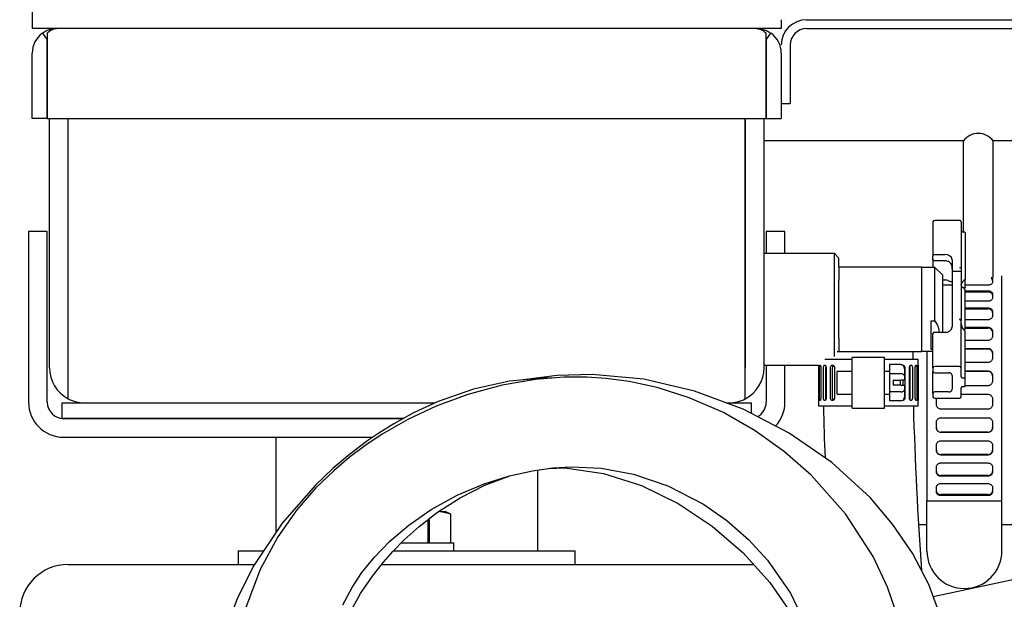
# Model space of a CAD drawing. Units: inches. Extents: x 4 to 301, y -220 to 193.
# Drawn here: x 220 to 228, y -180 to -176 of the extents above; entities that cross this region are included whole.
import ezdxf

# ---------------------------------------------------------------- set-up
doc = ezdxf.new("R2010")
doc.units = ezdxf.units.IN
doc.header["$MEASUREMENT"] = 0

msp = doc.modelspace()

# ---------------------------------------------------------------- linework, layer by layer
at = {"color": 7, "linetype": 'Continuous', "lineweight": 25, "ltscale": 18}
for p, q in [((220.3655, -151.0669), (220.3655, -175.8169)), ((225.9905, -175.7496), (225.9905, -175.8169)), ((226.1804, -175.7497), (230.5537, -175.7497)), ((220.6288, -175.8169), (220.3655, -175.8169)), ((220.5483, -175.8169), (220.5487, -175.8169)), ((220.5489, -175.8169), (220.5485, -175.8169)), ((220.5485, -175.8169), (220.5489, -175.8169)), ((225.7273, -175.8169), (220.6288, -175.8169)), ((225.9905, -175.8169), (225.7273, -175.8169)), ((225.8075, -175.8169), (225.8071, -175.8169)), ((225.8074, -175.8169), (225.8077, -175.8169)), ((226.1804, -175.8169), (230.5537, -175.8169)), ((220.4428, -175.8507), (220.4779, -175.9002)), ((220.4779, -176.0003), (220.4779, -175.9002)), ((220.4781, -175.8507), (220.4781, -176.0003)), ((225.8779, -176.0003), (225.8779, -175.8507)), ((225.8781, -175.9002), (225.9132, -175.8507)), ((225.8781, -175.9002), (225.8781, -176.0003)), ((226.0578, -175.9396), (226.0578, -176.3794)), ((220.3655, -176.4919), (220.3655, -176.0003)), ((220.478, -176.4919), (220.478, -176.0003)), ((220.4781, -176.0003), (220.4781, -176.4919)), ((225.8779, -176.4919), (225.8779, -176.0003)), ((225.878, -176.0003), (225.878, -176.4919)), ((225.9905, -176.0003), (225.9905, -176.4919)), ((225.9905, -176.3794), (226.0578, -176.3794)), ((220.478, -176.4919), (220.3655, -176.4919)), ((220.4781, -176.4919), (225.8779, -176.4919)), ((220.4949, -178.3662), (220.4949, -176.4919)), ((220.6355, -178.3662), (220.6355, -176.4919)), ((220.6356, -178.3662), (220.6356, -176.4919)), ((225.7204, -178.3662), (225.7204, -176.4919)), ((225.7205, -176.4919), (225.7205, -178.3662)), ((225.8611, -178.3662), (225.8611, -176.4919)), ((225.878, -176.4919), (225.9905, -176.4919)), ((227.3585, -176.6607), (225.8611, -176.6607)), ((227.3585, -176.9792), (227.3585, -176.6607)), ((227.8299, -176.6607), (227.5813, -176.6607)), ((227.5813, -177.6879), (227.5813, -176.6607)), ((227.3585, -177.3456), (227.3585, -176.9792)), ((227.129, -177.268), (227.129, -177.5252)), ((227.3287, -177.2581), (227.1431, -177.2581)), ((227.3428, -177.268), (227.3428, -177.6121)), ((220.3374, -177.3409), (220.3374, -178.6245)), ((220.478, -177.3409), (220.3374, -177.3409)), ((220.478, -178.6245), (220.478, -177.3409)), ((226.0186, -177.3409), (225.878, -177.3409)), ((225.878, -177.3409), (225.878, -177.5072)), ((226.0186, -177.5072), (226.0186, -177.3409)), ((227.3664, -177.3456), (227.3568, -177.3456)), ((227.372, -177.3496), (227.372, -177.7036)), ((226.3899, -177.5072), (225.8611, -177.5072)), ((226.4236, -177.541), (226.3899, -177.5072)), ((226.3899, -178.2811), (226.3899, -177.5072)), ((226.4236, -177.6085), (226.4236, -177.541)), ((227.129, -177.5531), (227.129, -177.5252)), ((227.1431, -177.5153), (227.219, -177.5153)), ((226.4236, -177.6085), (226.4236, -177.7084)), ((226.4236, -177.6085), (227.0435, -177.6085)), ((227.0435, -177.6085), (227.0435, -178.2441)), ((227.1448, -177.6113), (227.0435, -177.6113)), ((227.129, -177.5531), (227.129, -177.6113)), ((227.219, -177.563), (227.1431, -177.563)), ((227.201, -177.6676), (227.1448, -177.6113)), ((227.1448, -178.0134), (227.1448, -177.6113)), ((227.2753, -177.5551), (227.2753, -177.6275)), ((227.3287, -177.6121), (227.3428, -177.6121)), ((227.3428, -177.6121), (227.3428, -177.6275)), ((227.201, -177.6676), (227.201, -178.0987)), ((227.2753, -177.6275), (227.2753, -177.6434)), ((227.3428, -177.6434), (227.2753, -177.6434)), ((227.2753, -177.6434), (227.2753, -177.9433)), ((227.3428, -177.6275), (227.3428, -177.6434)), ((227.3428, -177.6434), (227.3428, -177.9433)), ((227.6474, -179.3652), (227.6474, -177.6758)), ((226.4236, -177.9263), (226.4236, -177.7084)), ((227.201, -177.7062), (227.219, -177.7062)), ((227.2753, -177.7446), (227.201, -177.7446)), ((227.372, -177.7592), (227.372, -177.7036)), ((227.5419, -177.7452), (227.372, -177.7452)), ((227.577, -177.6987), (227.577, -177.7235)), ((227.3686, -177.776), (227.3686, -178.0766)), ((227.3686, -177.7868), (227.5419, -177.7868)), ((227.3686, -177.7964), (227.5419, -177.7964)), ((227.577, -177.8108), (227.577, -177.8407)), ((227.5419, -177.8664), (227.3686, -177.8664)), ((226.4236, -178.1442), (226.4236, -177.9263)), ((227.2753, -177.9433), (227.2753, -177.9865)), ((227.2753, -177.9865), (227.2753, -178.0589)), ((227.3428, -177.9433), (227.3428, -177.9865)), ((227.3428, -177.9865), (227.3428, -178.0019)), ((227.3686, -177.9152), (227.5419, -177.9152)), ((227.3686, -177.9231), (227.5419, -177.9231)), ((227.577, -177.9429), (227.577, -177.977)), ((227.1157, -178.0134), (227.1448, -178.0134)), ((227.1157, -178.229), (227.1157, -178.0134)), ((227.3287, -178.0019), (227.3428, -178.0019)), ((227.3428, -178.0019), (227.3428, -178.0118)), ((227.3428, -178.3658), (227.3428, -178.0118)), ((227.5419, -178.0062), (227.3686, -178.0062)), ((227.3686, -178.0609), (227.5419, -178.0609)), ((227.129, -178.3658), (227.129, -178.1086)), ((227.1431, -178.0987), (227.219, -178.0987)), ((227.3686, -178.067), (227.5419, -178.067)), ((227.372, -178.4474), (227.372, -178.0934)), ((227.577, -178.0917), (227.577, -178.1292)), ((226.4236, -178.1442), (226.4236, -178.2441)), ((235.9707, -178.2086), (227.132, -180.0873)), ((227.5419, -178.1611), (227.372, -178.1611)), ((226.4094, -178.2441), (226.4236, -178.2441)), ((226.4236, -178.2441), (226.5309, -178.2441)), ((226.5309, -178.2441), (226.6444, -178.2441)), ((226.6444, -178.2441), (226.758, -178.2441)), ((226.758, -178.2441), (227.0435, -178.2441)), ((226.982, -178.3032), (226.9819, -178.2441)), ((227.0435, -178.2413), (227.129, -178.2413)), ((227.0849, -178.2413), (227.0849, -179.3652)), ((227.129, -178.229), (227.1157, -178.229)), ((227.372, -178.2204), (227.5419, -178.2204)), ((227.372, -178.2246), (227.5419, -178.2246)), ((227.577, -178.2535), (227.577, -178.2936)), ((225.8611, -178.3454), (226.2704, -178.3454)), ((225.878, -178.3454), (225.878, -178.6245)), ((226.0186, -178.6245), (226.0186, -178.3454)), ((226.2704, -178.3454), (226.2704, -178.3473)), ((226.5251, -178.3032), (226.3183, -178.3032)), ((226.7666, -178.2883), (226.5223, -178.2883)), ((226.5223, -178.6697), (226.5223, -178.2883)), ((227.0185, -178.3032), (226.7638, -178.3032)), ((226.7666, -178.6697), (226.7666, -178.2883)), ((226.8879, -178.3424), (226.8035, -178.3424)), ((226.8035, -178.3424), (226.8035, -178.4107)), ((227.0185, -178.3471), (227.0185, -178.3032)), ((227.3287, -178.3559), (227.1431, -178.3559)), ((227.5419, -178.3274), (227.372, -178.3274)), ((220.6355, -178.5991), (220.6355, -178.3662)), ((220.6356, -178.5991), (220.6356, -178.3662)), ((225.7204, -178.5991), (225.7204, -178.3662)), ((225.7205, -178.5991), (225.7205, -178.3662)), ((226.2707, -178.3683), (226.2707, -178.5896)), ((226.2765, -178.5896), (226.2765, -178.3683)), ((226.2873, -178.3683), (226.2873, -178.5896)), ((226.3066, -178.5896), (226.3066, -178.3683)), ((226.3261, -178.5896), (226.3261, -178.3683)), ((226.3283, -178.3683), (226.3283, -178.5896)), ((226.3596, -178.5896), (226.3596, -178.3683)), ((226.3756, -178.5896), (226.3756, -178.3683)), ((226.3908, -178.3683), (226.3908, -178.5896)), ((226.5223, -178.3946), (226.4098, -178.3946)), ((226.4098, -178.5633), (226.4098, -178.3946)), ((226.8035, -178.3946), (226.7666, -178.3946)), ((226.8879, -178.4107), (226.8035, -178.4107)), ((226.8035, -178.4107), (226.8035, -178.5473)), ((226.916, -178.3748), (226.916, -178.4269)), ((226.916, -178.4269), (226.916, -178.4584)), ((226.9194, -178.3683), (226.9194, -178.5896)), ((226.9524, -178.5896), (226.9524, -178.3683)), ((226.9562, -178.3683), (226.9562, -178.5896)), ((226.9757, -178.3683), (226.9757, -178.5896)), ((226.9969, -178.5896), (226.9969, -178.3683)), ((227.0094, -178.3683), (227.0094, -178.5896)), ((227.0173, -178.5896), (227.0173, -178.3683)), ((227.0182, -178.3683), (227.0182, -178.5896)), ((227.129, -178.3658), (227.129, -178.3937)), ((227.129, -178.5567), (227.129, -178.3937)), ((227.1431, -178.4036), (227.2471, -178.4036)), ((227.2753, -178.4235), (227.2753, -178.5269)), ((227.3428, -178.4334), (227.3428, -178.3658)), ((227.372, -178.3898), (227.5419, -178.3898)), ((227.372, -178.3919), (227.5419, -178.3919)), ((227.577, -178.4243), (227.577, -178.466)), ((226.8317, -178.4584), (226.8879, -178.4584)), ((226.8317, -178.4584), (226.8317, -178.4967)), ((226.8879, -178.4967), (226.8317, -178.4967)), ((226.8869, -178.4967), (226.8869, -178.4584)), ((226.916, -178.4584), (226.8879, -178.4584)), ((226.8879, -178.4967), (226.916, -178.4967)), ((226.9035, -178.4584), (226.9035, -178.4967)), ((226.916, -178.4967), (226.916, -178.531)), ((227.3664, -178.4434), (227.3568, -178.4434)), ((227.372, -178.503), (227.372, -178.4474)), ((227.5419, -178.5009), (227.372, -178.5009)), ((226.4098, -178.5633), (226.5223, -178.5633)), ((226.7666, -178.5633), (226.8035, -178.5633)), ((226.8035, -178.5473), (226.8035, -178.6156)), ((226.8879, -178.5473), (226.8035, -178.5473)), ((226.916, -178.531), (226.916, -178.5831)), ((227.129, -178.5567), (227.129, -178.5846)), ((227.2471, -178.5468), (227.1431, -178.5468)), ((227.3428, -178.5846), (227.3428, -178.517)), ((227.3428, -178.5649), (227.5419, -178.5649)), ((227.3568, -178.507), (227.3664, -178.507)), ((220.5905, -178.6294), (220.7581, -178.6294)), ((220.5905, -178.7471), (220.5905, -178.6294)), ((220.7581, -178.6294), (223.3923, -178.6294)), ((225.5779, -178.6294), (225.5979, -178.6294)), ((225.5979, -178.6294), (225.7655, -178.6294)), ((225.7655, -178.6294), (225.7655, -178.708)), ((226.2704, -178.6109), (226.2704, -178.6547)), ((226.8879, -178.6156), (226.8035, -178.6156)), ((227.0185, -178.6547), (227.0185, -178.6106)), ((227.1431, -178.5945), (227.3287, -178.5945)), ((227.1552, -178.6), (227.1561, -178.5945)), ((227.1552, -178.6422), (227.1552, -178.6)), ((227.577, -178.6), (227.577, -178.6422)), ((226.5251, -178.6547), (226.2704, -178.6547)), ((226.5223, -178.6697), (226.7666, -178.6697)), ((227.0185, -178.6547), (226.7638, -178.6547)), ((227.5419, -178.6774), (227.1903, -178.6774)), ((220.5905, -178.7471), (223.1526, -178.7471)), ((223.1526, -178.7471), (220.6006, -178.7471)), ((227.1552, -178.8179), (227.1552, -178.7762)), ((227.1903, -178.7413), (227.5419, -178.7413)), ((227.577, -178.7762), (227.577, -178.8179)), ((227.5419, -178.8503), (227.1903, -178.8503)), ((227.5419, -178.8524), (227.1903, -178.8524)), ((220.6006, -178.8877), (222.9229, -178.8877)), ((222.1936, -178.8877), (222.1936, -179.6065)), ((227.1552, -178.9887), (227.1552, -178.9486)), ((227.1903, -178.9148), (227.5419, -178.9148)), ((227.577, -178.9486), (227.577, -178.9887)), ((227.5419, -179.0176), (227.1903, -179.0176)), ((227.5419, -179.0218), (227.1903, -179.0218)), ((227.1903, -179.0811), (227.5419, -179.0811)), ((224.1624, -179.7427), (224.1624, -179.1341)), ((227.1552, -179.1505), (227.1552, -179.113)), ((227.577, -179.113), (227.577, -179.1505)), ((227.5419, -179.1752), (227.1903, -179.1752)), ((227.5419, -179.1813), (227.1903, -179.1813)), ((227.1903, -179.236), (227.5419, -179.236)), ((227.1552, -179.2993), (227.1552, -179.2652)), ((227.5419, -179.3191), (227.1903, -179.3191)), ((227.577, -179.2652), (227.577, -179.2993)), ((227.0849, -179.3652), (227.6474, -179.3652)), ((227.0849, -179.7438), (227.0849, -179.3652)), ((227.5419, -179.327), (227.1903, -179.327)), ((227.6474, -179.7438), (227.6474, -179.3652)), ((223.5082, -179.4657), (223.4273, -179.446)), ((223.4273, -179.446), (223.4659, -179.446)), ((223.5082, -179.4657), (223.4659, -179.446)), ((223.5082, -179.6807), (223.5082, -179.4657)), ((223.5082, -179.6807), (223.5082, -179.4657)), ((223.3397, -179.6807), (223.3397, -179.5052)), ((223.3465, -179.5), (223.3465, -179.6807)), ((227.023, -179.5436), (227.0849, -179.5436)), ((227.6474, -179.5436), (229.506, -179.5436)), ((223.1374, -179.6807), (223.5323, -179.6807)), ((223.5323, -179.7427), (223.5323, -179.6807)), ((221.9124, -179.7427), (221.9124, -179.844)), ((221.9124, -179.7427), (222.0553, -179.7427)), ((222.0553, -179.7427), (222.1031, -179.7427)), ((223.0762, -179.7427), (223.5523, -179.7427)), ((223.5523, -179.7427), (224.3008, -179.7427)), ((224.3008, -179.7427), (224.4436, -179.7427)), ((224.4436, -179.844), (224.4436, -179.7427)), ((220.6355, -179.844), (222.0358, -179.844)), ((222.9891, -179.844), (225.783, -179.844))]:
    msp.add_line(p, q, dxfattribs=at)
at = {"color": 7, "linetype": 'Continuous', "lineweight": 25, "ltscale": 18, "flags": 128}
for points in [[(227.1907, -180.2485), (227.0987, -179.9958), (226.9757, -179.7588), (226.8271, -179.5405), (226.6571, -179.341), (226.3694, -179.0775), (226.0508, -178.8565), (225.7055, -178.6768), (225.3396, -178.541), (224.9592, -178.4527), (224.5704, -178.4162), (224.3078, -178.4233), (224.0534, -178.4571)], [(224.2813, -178.4435), (224.2248, -178.4415), (223.9502, -178.4665), (223.6787, -178.5266), (223.4136, -178.6196), (223.2295, -178.7048), (223.0815, -178.7862), (222.9681, -178.857), (222.8868, -178.9124), (222.8227, -178.959), (222.7346, -179.0277), (222.6219, -179.1238), (222.4916, -179.2477), (222.2426, -179.5328), (222.0247, -179.8606), (221.9031, -180.1021), (221.8059, -180.3597), (221.7406, -180.62), (221.7086, -180.8775), (221.7096, -181.1292), (221.7423, -181.37), (221.8013, -181.5946), (221.8756, -181.7887)], [(226.8717, -180.2542), (226.7891, -180.0145), (226.6806, -179.7853), (226.4735, -179.4644), (226.2147, -179.1725), (226.015, -178.997), (225.795, -178.8396), (225.5557, -178.7032), (225.2997, -178.5911), (225.0577, -178.5142), (224.8478, -178.4689), (224.674, -178.4461), (224.5303, -178.4371), (224.3571, -178.4375), (224.1446, -178.4543), (223.8952, -178.4965), (223.6362, -178.5662), (223.3994, -178.6542), (223.1851, -178.7555), (222.9932, -178.8659), (222.8638, -178.9527), (222.7462, -179.0414), (222.6291, -179.1406), (222.496, -179.2695), (222.3532, -179.4331), (222.2094, -179.6365), (222.0778, -179.8826), (221.9706, -180.1686)], [(222.6987, -180.1476), (222.7681, -180.0165), (222.8414, -179.9057), (222.9347, -179.7894), (223.0513, -179.6691), (223.1933, -179.5484), (223.362, -179.4314), (223.5576, -179.3233), (223.7604, -179.237), (223.9502, -179.1773), (224.1224, -179.1395), (224.2747, -179.119), (224.414, -179.1109), (224.6375, -179.1207), (224.8799, -179.1653), (225.1388, -179.2534), (225.4056, -179.392), (225.5817, -179.5148), (225.7446, -179.6567), (225.8872, -179.8111), (226.0605, -180.0589), (226.1833, -180.3183)], [(224.2462, -179.1228), (224.3656, -179.1179), (224.6556, -179.16), (224.9415, -179.2508), (225.2164, -179.3848), (225.4728, -179.5554), (225.7039, -179.7557), (225.9045, -179.9795), (226.0715, -180.2227), (226.199, -180.4789), (226.2661, -180.6904)], [(222.7422, -180.2224), (222.8311, -180.0634), (222.9205, -179.9314), (223.0026, -179.8268), (223.0725, -179.7473), (223.159, -179.659), (223.2702, -179.559), (223.4098, -179.4511), (223.5797, -179.3424), (223.7636, -179.2489), (223.9517, -179.1769)]]:
    msp.add_lwpolyline(points, dxfattribs=at)
at = {"color": 7, "linetype": 'Continuous', "lineweight": 25, "ltscale": 324}
for centre, radius, start, end in [((226.1804, -175.9396), 0.1899, 90, 180), ((226.1804, -175.9396), 0.1226, 90, 180), ((220.5489, -176.0003), 0.1834, 125.34434, 180), ((225.8071, -176.0003), 0.1834, 0, 54.65566), ((227.4699, -176.7428), 0.1384, 36.40548, 143.59452), ((227.1413, -177.2705), 0.0125, 81.939, 168.59981), ((227.3305, -177.2705), 0.0126, 11.42295, 98.03824), ((227.3551, -177.3332), 0.0126, 191.42015, 278.04463), ((227.3671, -177.3506), 0.00502, 11.42651, 98.02275), ((227.1413, -177.5277), 0.0125, 81.93621, 168.59901), ((227.226, -177.565), 0.0502, 11.42541, 98.04862), ((227.1413, -177.5506), 0.0125, 191.40294, 278.06184), ((227.2194, -177.6379), 0.0749, 68.25349, 90.29038), ((227.2194, -177.7811), 0.0749, 68.24957, 90.2943), ((227.3568, -177.748), 0.0141, 180, 265.41143), ((227.3546, -177.776), 0.0141, 0, 85.41143), ((227.4226, -177.7663), 0.0836, 132.19072, 141.81275), ((227.226, -178.0489), 0.0502, 261.95138, 348.57459), ((227.3305, -178.0143), 0.0126, 11.42707, 98.03771), ((227.1413, -178.1111), 0.0125, 81.939, 168.59981), ((227.4226, -178.0227), 0.0836, 218.18725, 227.80928), ((227.3546, -178.0766), 0.0141, 325.93157, 0), ((227.1413, -178.3683), 0.0125, 81.93261, 168.60262), ((227.3305, -178.3683), 0.0126, 11.42015, 98.04463), ((220.7581, -178.3662), 0.2633, 180, 242.23722), ((225.5979, -178.3662), 0.2633, 297.76278, 0), ((227.1413, -178.3912), 0.0125, 191.40431, 278.06047), ((227.2507, -178.4285), 0.0251, 11.42592, 98.04721), ((227.3551, -178.4309), 0.0126, 191.42295, 278.03824), ((227.3671, -178.4483), 0.00502, 11.41948, 98.03874), ((227.3671, -178.502), 0.00502, 261.96126, 348.58052), ((227.1413, -178.5592), 0.0125, 81.93953, 168.59569), ((227.2507, -178.5219), 0.0251, 261.95279, 348.57408), ((227.3551, -178.5194), 0.0126, 81.96176, 168.57705), ((220.6006, -178.6245), 0.2632, 180, 270), ((220.6006, -178.6245), 0.1226, 180, 270), ((220.7581, -178.3662), 0.2633, 242.23722, 270), ((225.5979, -178.3662), 0.2632, 270, 297.76278), ((225.7554, -178.6245), 0.1226, 297.44389, 0), ((225.7554, -178.6245), 0.2632, 317.1815, 0), ((227.1413, -178.5821), 0.0125, 191.39738, 278.06739), ((227.3305, -178.5821), 0.0126, 261.95537, 348.57985), ((238.1394, -178.4623), 11.8338, 180.93191, 182.81341), ((255.5741, -177.8591), 28.6026, 181.59405, 184.07114), ((227.3661, -179.7438), 0.2813, 180, 360), ((220.6355, -180.2085), 0.3645, 90, 180)]:
    msp.add_arc(centre, radius, start, end, dxfattribs=at)
at = {"color": 7, "linetype": 'Continuous', "lineweight": 25, "ltscale": 324, "extrusion": (0, 2.2805e-08, 1)}
msp.add_ellipse((226.8879, -178.3748), major_axis=(0, -0.0325), ratio=0.866025, start_param=1.570796, end_param=3.141593, dxfattribs=at)
at = {"color": 7, "linetype": 'Continuous', "lineweight": 25, "ltscale": 324}
for centre, major_axis, ratio, start_param, end_param in [((226.8879, -178.4269), (0.0281, 0), 0.57735, 0, 1.570796), ((226.8879, -178.531), (0.0281, 0), 0.57735, 4.712389, 6.283185), ((220.7581, -178.3662), (0, 0.2632), 0.999278, 2.65704, 3.141592), ((225.5979, -178.3662), (0, 0.2632), 0.999278, 3.141594, 3.626146)]:
    msp.add_ellipse(centre, major_axis=major_axis, ratio=ratio, start_param=start_param, end_param=end_param, dxfattribs=at)
at = {"color": 7, "linetype": 'Continuous', "lineweight": 25, "ltscale": 324, "extrusion": (0, 2.28041e-08, 1)}
msp.add_ellipse((226.8879, -178.5831), major_axis=(0, 0.0325), ratio=0.866025, start_param=3.141593, end_param=4.712389, dxfattribs=at)
at = {"color": 7, "linetype": 'Continuous', "lineweight": 25, "ltscale": 18}
for points, knots in [([(220.5483, -175.8169), (220.5363, -175.8177), (220.5118, -175.8192), (220.4756, -175.8305), (220.4538, -175.8439), (220.4428, -175.8507)], [0, 0, 0, 0, 0.319782, 0.654556, 1, 1, 1, 1]), ([(220.5485, -175.8169), (220.541, -175.8177), (220.5257, -175.8192), (220.5022, -175.8305), (220.4862, -175.8439), (220.4781, -175.8507)], [0, 0, 0, 0, 0.319781, 0.654562, 1, 1, 1, 1]), ([(225.8075, -175.8169), (225.815, -175.8177), (225.8304, -175.8192), (225.8538, -175.8305), (225.8698, -175.8439), (225.8779, -175.8507)], [0, 0, 0, 0, 0.319803, 0.654563, 1, 1, 1, 1]), ([(225.8077, -175.8169), (225.8197, -175.8177), (225.8442, -175.8192), (225.8805, -175.8305), (225.9022, -175.8439), (225.9132, -175.8507)], [0, 0, 0, 0, 0.319781, 0.654556, 1, 1, 1, 1]), ([(227.2753, -177.6227), (227.2753, -177.6226), (227.2753, -177.6191), (227.2745, -177.6078), (227.2699, -177.5914), (227.2598, -177.5757), (227.2511, -177.5707), (227.2471, -177.5683)], [0, 0, 0, 0, 0.0047806, 0.1589861, 0.5234325, 0.7822011, 1, 1, 1, 1]), ([(227.5667, -177.6851), (227.5685, -177.686), (227.573, -177.6886), (227.5764, -177.6935), (227.5769, -177.6972), (227.577, -177.6987)], [0, 0, 0, 0, 0.276512, 0.712483, 1, 1, 1, 1]), ([(227.2471, -177.7115), (227.2511, -177.7131), (227.2598, -177.7165), (227.2699, -177.7204), (227.2745, -177.7235), (227.2753, -177.7255), (227.2753, -177.7261), (227.2753, -177.7261)], [0, 0, 0, 0, 0.217796, 0.476566, 0.841014, 0.995215, 1, 1, 1, 1]), ([(227.3428, -177.7431), (227.3428, -177.7431), (227.3428, -177.7378), (227.3453, -177.7297), (227.3536, -177.7188), (227.3568, -177.7146)], [0, 0, 0, 0, 0.0076204, 0.6218575, 1, 1, 1, 1]), ([(227.3664, -177.7043), (227.3674, -177.7036), (227.3688, -177.7024), (227.3706, -177.702), (227.3715, -177.7022), (227.3719, -177.7028), (227.372, -177.7033), (227.372, -177.7036)], [0, 0, 0, 0, 0.405034, 0.612903, 0.778835, 0.905383, 1, 1, 1, 1]), ([(227.372, -177.7592), (227.372, -177.7596), (227.3719, -177.7604), (227.3713, -177.7619), (227.3702, -177.7638), (227.3684, -177.766), (227.3671, -177.7673), (227.3664, -177.768)], [0, 0, 0, 0, 0.126771, 0.25286, 0.433895, 0.701999, 1, 1, 1, 1]), ([(227.577, -177.7235), (227.5767, -177.7259), (227.5759, -177.7307), (227.5698, -177.7372), (227.5609, -177.7421), (227.551, -177.7448), (227.5445, -177.7451), (227.5419, -177.7452)], [0, 0, 0, 0, 0.214723, 0.429462, 0.644297, 0.859065, 1, 1, 1, 1]), ([(227.577, -177.7096), (227.5766, -177.7074), (227.5757, -177.703), (227.5719, -177.6984), (227.5684, -177.6968), (227.5679, -177.6965)], [0, 0, 0, 0, 0.46181, 0.923693, 1, 1, 1, 1]), ([(227.5419, -177.7868), (227.5458, -177.7871), (227.5537, -177.7876), (227.5643, -177.7917), (227.5722, -177.7977), (227.5764, -177.8045), (227.5769, -177.809), (227.577, -177.8108)], [0, 0, 0, 0, 0.214449, 0.428917, 0.643539, 0.858363, 1, 1, 1, 1]), ([(227.577, -177.8204), (227.5767, -177.8176), (227.5759, -177.8122), (227.5698, -177.805), (227.5609, -177.7996), (227.551, -177.7968), (227.5445, -177.7965), (227.5419, -177.7964)], [0, 0, 0, 0, 0.214711, 0.429462, 0.644297, 0.859066, 1, 1, 1, 1]), ([(227.577, -177.8407), (227.5767, -177.8435), (227.5759, -177.8492), (227.5698, -177.8569), (227.5609, -177.8628), (227.551, -177.8659), (227.5445, -177.8663), (227.5419, -177.8664)], [0, 0, 0, 0, 0.214718, 0.429465, 0.644292, 0.859066, 1, 1, 1, 1]), ([(227.5419, -177.9152), (227.5458, -177.9155), (227.5537, -177.9161), (227.5643, -177.9208), (227.5722, -177.9278), (227.5764, -177.9356), (227.5769, -177.9408), (227.577, -177.9429)], [0, 0, 0, 0, 0.214451, 0.428921, 0.643545, 0.858357, 1, 1, 1, 1]), ([(227.577, -177.9508), (227.5767, -177.9477), (227.5759, -177.9414), (227.5698, -177.9331), (227.5609, -177.9269), (227.551, -177.9236), (227.5445, -177.9232), (227.5419, -177.9231)], [0, 0, 0, 0, 0.214736, 0.429461, 0.644297, 0.859069, 1, 1, 1, 1]), ([(227.577, -177.977), (227.5767, -177.9803), (227.5759, -177.9868), (227.5698, -177.9955), (227.5609, -178.0021), (227.551, -178.0057), (227.5445, -178.006), (227.5419, -178.0062)], [0, 0, 0, 0, 0.214722, 0.429455, 0.644291, 0.859065, 1, 1, 1, 1]), ([(227.1777, -178.0987), (227.1766, -178.0863), (227.1739, -178.0564), (227.1555, -178.0292), (227.1448, -178.0134)], [0, 0, 0, 0, 0.4153086, 1, 1, 1, 1]), ([(227.3568, -178.0744), (227.3536, -178.0691), (227.3453, -178.0554), (227.3428, -178.037), (227.3428, -178.0261), (227.3428, -178.0259)], [0, 0, 0, 0, 0.378146, 0.992386, 1, 1, 1, 1]), ([(227.5419, -178.0609), (227.5458, -178.0612), (227.5537, -178.0619), (227.5643, -178.0672), (227.5722, -178.0749), (227.5764, -178.0836), (227.5769, -178.0894), (227.577, -178.0917)], [0, 0, 0, 0, 0.21445, 0.428919, 0.64354, 0.858353, 1, 1, 1, 1]), ([(227.372, -178.0934), (227.372, -178.093), (227.3719, -178.0922), (227.3713, -178.0908), (227.3702, -178.0889), (227.3684, -178.0866), (227.3671, -178.0853), (227.3664, -178.0846)], [0, 0, 0, 0, 0.126731, 0.252825, 0.433869, 0.701985, 1, 1, 1, 1]), ([(227.577, -178.0978), (227.5767, -178.0943), (227.5759, -178.0873), (227.5698, -178.0781), (227.5609, -178.0712), (227.551, -178.0675), (227.5445, -178.0672), (227.5419, -178.067)], [0, 0, 0, 0, 0.2147277, 0.4294615, 0.6442884, 0.8590681, 1, 1, 1, 1]), ([(227.577, -178.1292), (227.5767, -178.1328), (227.5759, -178.1399), (227.5698, -178.1495), (227.5609, -178.1567), (227.551, -178.1606), (227.5445, -178.161), (227.5419, -178.1611)], [0, 0, 0, 0, 0.214726, 0.42946, 0.644291, 0.859066, 1, 1, 1, 1]), ([(227.5419, -178.2204), (227.5458, -178.2208), (227.5537, -178.2215), (227.5643, -178.2272), (227.5722, -178.2355), (227.5764, -178.2448), (227.5769, -178.251), (227.577, -178.2535)], [0, 0, 0, 0, 0.214445, 0.428915, 0.643537, 0.858351, 1, 1, 1, 1]), ([(227.577, -178.2576), (227.5767, -178.2539), (227.5759, -178.2464), (227.5698, -178.2365), (227.5609, -178.2291), (227.551, -178.2251), (227.5445, -178.2247), (227.5419, -178.2246)], [0, 0, 0, 0, 0.214723, 0.42946, 0.644293, 0.859067, 1, 1, 1, 1]), ([(226.2704, -178.3473), (226.2704, -178.3479), (226.2704, -178.3493), (226.2705, -178.3541), (226.2707, -178.3608), (226.2707, -178.3658), (226.2707, -178.3683)], [0, 0, 0, 0, 0.182303, 0.456524, 0.731084, 1, 1, 1, 1]), ([(226.2765, -178.3683), (226.2766, -178.3666), (226.2766, -178.3623), (226.2771, -178.356), (226.2781, -178.3503), (226.2795, -178.3466), (226.2813, -178.3453), (226.2832, -178.3467), (226.285, -178.3505), (226.2864, -178.3563), (226.2872, -178.3625), (226.2873, -178.3667), (226.2873, -178.3683)], [0, 0, 0, 0, 0.073445, 0.180431, 0.287627, 0.395112, 0.502594, 0.609843, 0.716978, 0.824213, 0.931554, 1, 1, 1, 1]), ([(226.3066, -178.3683), (226.3066, -178.3666), (226.3067, -178.3623), (226.3079, -178.356), (226.3102, -178.3503), (226.3133, -178.3466), (226.3169, -178.3453), (226.3206, -178.3467), (226.324, -178.3505), (226.3267, -178.3563), (226.3281, -178.3625), (226.3282, -178.3667), (226.3283, -178.3683)], [0, 0, 0, 0, 0.073447, 0.180425, 0.287635, 0.395115, 0.502596, 0.609843, 0.716977, 0.824213, 0.931554, 1, 1, 1, 1]), ([(226.3596, -178.3683), (226.3597, -178.3666), (226.3599, -178.3623), (226.3617, -178.356), (226.3651, -178.3503), (226.3696, -178.3466), (226.3748, -178.3453), (226.3801, -178.3467), (226.3849, -178.3505), (226.3886, -178.3563), (226.3905, -178.3625), (226.3907, -178.3667), (226.3908, -178.3683)], [0, 0, 0, 0, 0.073441, 0.180427, 0.287635, 0.395109, 0.502565, 0.609868, 0.717001, 0.824213, 0.931555, 1, 1, 1, 1]), ([(226.3756, -178.3683), (226.3757, -178.3666), (226.3758, -178.3623), (226.3777, -178.3561), (226.3802, -178.3512), (226.3823, -178.3497), (226.3828, -178.3493)], [0, 0, 0, 0, 0.224434, 0.551628, 0.879481, 1, 1, 1, 1]), ([(226.9036, -178.3458), (226.9037, -178.3458), (226.9055, -178.3454), (226.9092, -178.3469), (226.9139, -178.3504), (226.9173, -178.3563), (226.9191, -178.3625), (226.9193, -178.3667), (226.9194, -178.3683)], [0, 0, 0, 0, 0.0049556, 0.2195244, 0.4338698, 0.6483453, 0.8630683, 1, 1, 1, 1]), ([(226.9524, -178.3683), (226.9525, -178.3666), (226.9526, -178.3623), (226.9542, -178.356), (226.957, -178.3503), (226.9607, -178.3466), (226.9647, -178.3453), (226.9686, -178.3467), (226.9719, -178.3505), (226.9743, -178.3563), (226.9755, -178.3625), (226.9756, -178.3667), (226.9757, -178.3683)], [0, 0, 0, 0, 0.0734446, 0.180442, 0.28762, 0.3951274, 0.5026058, 0.6098445, 0.7169744, 0.8242169, 0.9315518, 1, 1, 1, 1]), ([(226.9544, -178.3561), (226.9545, -178.3562), (226.9554, -178.3582), (226.956, -178.3626), (226.9561, -178.3667), (226.9562, -178.3683)], [0, 0, 0, 0, 0.040017, 0.625661, 1, 1, 1, 1]), ([(226.9969, -178.3683), (226.9969, -178.3666), (226.997, -178.3623), (226.9979, -178.356), (226.9996, -178.3503), (227.0017, -178.3466), (227.0038, -178.3453), (227.0059, -178.3467), (227.0075, -178.3505), (227.0087, -178.3563), (227.0093, -178.3625), (227.0093, -178.3667), (227.0094, -178.3683)], [0, 0, 0, 0, 0.073446, 0.180433, 0.287634, 0.395114, 0.50259, 0.609843, 0.716981, 0.824215, 0.931552, 1, 1, 1, 1]), ([(227.0173, -178.3683), (227.0173, -178.3666), (227.0173, -178.3623), (227.0176, -178.356), (227.0179, -178.3503), (227.0182, -178.3466), (227.0185, -178.3453), (227.0185, -178.3467), (227.0185, -178.3505), (227.0183, -178.3563), (227.0182, -178.3625), (227.0182, -178.3667), (227.0182, -178.3683)], [0, 0, 0, 0, 0.073444, 0.180431, 0.287634, 0.395113, 0.502592, 0.60985, 0.716987, 0.824215, 0.931554, 1, 1, 1, 1]), ([(227.577, -178.2936), (227.5767, -178.2974), (227.5759, -178.3049), (227.5698, -178.3151), (227.5609, -178.3227), (227.551, -178.3268), (227.5445, -178.3272), (227.5419, -178.3274)], [0, 0, 0, 0, 0.214719, 0.429453, 0.644292, 0.859064, 1, 1, 1, 1]), ([(226.3261, -178.3683), (226.3261, -178.3665), (226.3262, -178.3633), (226.3268, -178.3605), (226.3271, -178.3592)], [0, 0, 0, 0, 0.545143, 1, 1, 1, 1]), ([(227.5419, -178.3898), (227.5458, -178.3902), (227.5537, -178.3909), (227.5643, -178.3968), (227.5722, -178.4056), (227.5764, -178.4153), (227.5769, -178.4218), (227.577, -178.4243)], [0, 0, 0, 0, 0.214449, 0.428919, 0.643546, 0.858354, 1, 1, 1, 1]), ([(227.577, -178.4264), (227.5767, -178.4225), (227.5759, -178.4147), (227.5698, -178.4044), (227.5609, -178.3966), (227.551, -178.3925), (227.5445, -178.3921), (227.5419, -178.3919)], [0, 0, 0, 0, 0.214729, 0.429459, 0.644298, 0.859068, 1, 1, 1, 1]), ([(227.577, -178.466), (227.5767, -178.4699), (227.5759, -178.4777), (227.5698, -178.4882), (227.5609, -178.4961), (227.551, -178.5003), (227.5445, -178.5007), (227.5419, -178.5009)], [0, 0, 0, 0, 0.214721, 0.429458, 0.644294, 0.859066, 1, 1, 1, 1]), ([(227.5419, -178.5649), (227.5458, -178.5652), (227.5537, -178.566), (227.5643, -178.5721), (227.5722, -178.581), (227.5764, -178.5909), (227.5769, -178.5974), (227.577, -178.6)], [0, 0, 0, 0, 0.214447, 0.428914, 0.643535, 0.858345, 1, 1, 1, 1]), ([(226.2707, -178.5896), (226.2707, -178.5897), (226.2707, -178.5923), (226.2706, -178.5974), (226.2705, -178.6041), (226.2704, -178.6086), (226.2704, -178.6102), (226.2704, -178.6109)], [0, 0, 0, 0, 0.005731, 0.278873, 0.552039, 0.8254, 1, 1, 1, 1]), ([(226.2873, -178.5896), (226.2872, -178.5922), (226.2871, -178.5972), (226.286, -178.604), (226.2844, -178.6091), (226.2825, -178.612), (226.2806, -178.6124), (226.279, -178.6103), (226.2777, -178.6058), (226.2769, -178.5995), (226.2766, -178.5938), (226.2765, -178.5904), (226.2765, -178.5896)], [0, 0, 0, 0, 0.107296, 0.214591, 0.321946, 0.429286, 0.536493, 0.64366, 0.751022, 0.858559, 0.965998, 1, 1, 1, 1]), ([(226.3283, -178.5896), (226.3282, -178.5922), (226.3279, -178.5972), (226.3258, -178.604), (226.3229, -178.6091), (226.3193, -178.612), (226.3156, -178.6124), (226.3121, -178.6103), (226.3093, -178.6058), (226.3073, -178.5995), (226.3066, -178.5938), (226.3066, -178.5904), (226.3066, -178.5896)], [0, 0, 0, 0, 0.107296, 0.214576, 0.321947, 0.429262, 0.536482, 0.643655, 0.751023, 0.858556, 0.965998, 1, 1, 1, 1]), ([(226.327, -178.5991), (226.3267, -178.5968), (226.3262, -178.5937), (226.3261, -178.5904), (226.3261, -178.5896)], [0, 0, 0, 0, 0.753638, 1, 1, 1, 1]), ([(226.3908, -178.5896), (226.3906, -178.5922), (226.3903, -178.5972), (226.3874, -178.604), (226.3833, -178.6091), (226.3782, -178.612), (226.3729, -178.6124), (226.3679, -178.6103), (226.3637, -178.6058), (226.3608, -178.5995), (226.3597, -178.5938), (226.3596, -178.5904), (226.3596, -178.5896)], [0, 0, 0, 0, 0.107303, 0.214578, 0.321958, 0.429287, 0.536492, 0.643672, 0.751044, 0.858558, 0.965997, 1, 1, 1, 1]), ([(226.383, -178.6088), (226.3819, -178.6078), (226.3793, -178.6054), (226.3768, -178.5995), (226.3757, -178.5938), (226.3756, -178.5904), (226.3756, -178.5896)], [0, 0, 0, 0, 0.246318, 0.571804, 0.896965, 1, 1, 1, 1]), ([(226.9194, -178.5896), (226.9192, -178.5922), (226.9189, -178.5972), (226.9162, -178.604), (226.9123, -178.609), (226.9078, -178.6119), (226.9048, -178.6119), (226.9036, -178.6119)], [0, 0, 0, 0, 0.214674, 0.42931, 0.644097, 0.858821, 1, 1, 1, 1]), ([(226.9757, -178.5896), (226.9755, -178.5922), (226.9753, -178.5972), (226.9735, -178.604), (226.9707, -178.6091), (226.9672, -178.612), (226.9633, -178.6124), (226.9593, -178.6103), (226.9559, -178.6058), (226.9534, -178.5995), (226.9525, -178.5938), (226.9524, -178.5904), (226.9524, -178.5896)], [0, 0, 0, 0, 0.107296, 0.214601, 0.321947, 0.429265, 0.536469, 0.643652, 0.75103, 0.858566, 0.965997, 1, 1, 1, 1]), ([(226.9562, -178.5896), (226.9561, -178.5922), (226.9559, -178.5964), (226.9549, -178.6), (226.9544, -178.6014)], [0, 0, 0, 0, 0.604743, 1, 1, 1, 1]), ([(227.0094, -178.5896), (227.0093, -178.5922), (227.0092, -178.5972), (227.0083, -178.604), (227.007, -178.6091), (227.0052, -178.612), (227.0031, -178.6124), (227.0009, -178.6103), (226.9989, -178.6058), (226.9975, -178.5995), (226.9969, -178.5938), (226.9969, -178.5904), (226.9969, -178.5896)], [0, 0, 0, 0, 0.107296, 0.214589, 0.321949, 0.429286, 0.536489, 0.64366, 0.751035, 0.858557, 0.965998, 1, 1, 1, 1]), ([(227.0185, -178.6106), (227.0185, -178.6109), (227.0185, -178.6124), (227.0184, -178.6123), (227.0181, -178.6103), (227.0178, -178.6058), (227.0175, -178.5995), (227.0173, -178.5938), (227.0173, -178.5904), (227.0173, -178.5896)], [0, 0, 0, 0, 0.0630144, 0.2390284, 0.4149828, 0.5912464, 0.7677887, 0.9441759, 1, 1, 1, 1]), ([(227.0182, -178.5896), (227.0182, -178.5922), (227.0182, -178.5972), (227.0184, -178.6041), (227.0184, -178.6072), (227.0185, -178.6087)], [0, 0, 0, 0, 0.333281, 0.66655, 1, 1, 1, 1]), ([(227.1903, -178.6774), (227.1864, -178.677), (227.1785, -178.6762), (227.168, -178.6701), (227.16, -178.6612), (227.1558, -178.6513), (227.1553, -178.6448), (227.1552, -178.6422)], [0, 0, 0, 0, 0.214447, 0.428921, 0.643544, 0.858356, 1, 1, 1, 1]), ([(227.577, -178.6422), (227.5767, -178.6461), (227.5759, -178.6541), (227.5698, -178.6646), (227.5609, -178.6725), (227.551, -178.6768), (227.5445, -178.6772), (227.5419, -178.6774)], [0, 0, 0, 0, 0.214721, 0.429459, 0.64429, 0.859066, 1, 1, 1, 1]), ([(227.1552, -178.7762), (227.1556, -178.7723), (227.1563, -178.7645), (227.1624, -178.754), (227.1713, -178.7461), (227.1812, -178.7419), (227.1877, -178.7415), (227.1903, -178.7413)], [0, 0, 0, 0, 0.214722, 0.42946, 0.644288, 0.859065, 1, 1, 1, 1]), ([(227.5419, -178.7413), (227.5458, -178.7417), (227.5537, -178.7425), (227.5643, -178.7485), (227.5722, -178.7574), (227.5764, -178.7672), (227.5769, -178.7736), (227.577, -178.7762)], [0, 0, 0, 0, 0.21445, 0.428916, 0.643541, 0.858347, 1, 1, 1, 1]), ([(227.1552, -178.8158), (227.1556, -178.8197), (227.1563, -178.8275), (227.1624, -178.8378), (227.1713, -178.8456), (227.1812, -178.8497), (227.1877, -178.8501), (227.1903, -178.8503)], [0, 0, 0, 0, 0.214719, 0.429461, 0.644294, 0.859065, 1, 1, 1, 1]), ([(227.1903, -178.8524), (227.1864, -178.852), (227.1785, -178.8513), (227.168, -178.8454), (227.16, -178.8366), (227.1558, -178.8269), (227.1553, -178.8205), (227.1552, -178.8179)], [0, 0, 0, 0, 0.214448, 0.428918, 0.643536, 0.858354, 1, 1, 1, 1]), ([(227.5419, -178.8503), (227.5458, -178.8499), (227.5537, -178.8492), (227.5643, -178.8432), (227.5722, -178.8345), (227.5764, -178.8248), (227.5769, -178.8183), (227.577, -178.8158)], [0, 0, 0, 0, 0.214447, 0.428913, 0.64353, 0.858347, 1, 1, 1, 1]), ([(227.577, -178.8179), (227.5767, -178.8218), (227.5759, -178.8296), (227.5698, -178.8399), (227.5609, -178.8477), (227.551, -178.8518), (227.5445, -178.8523), (227.5419, -178.8524)], [0, 0, 0, 0, 0.214723, 0.429461, 0.644293, 0.859067, 1, 1, 1, 1]), ([(227.1552, -178.9486), (227.1556, -178.9448), (227.1563, -178.9373), (227.1624, -178.9271), (227.1713, -178.9195), (227.1812, -178.9154), (227.1877, -178.915), (227.1903, -178.9148)], [0, 0, 0, 0, 0.214728, 0.429461, 0.64429, 0.859065, 1, 1, 1, 1]), ([(227.5419, -178.9148), (227.5458, -178.9152), (227.5537, -178.9159), (227.5643, -178.9218), (227.5722, -178.9304), (227.5764, -178.9399), (227.5769, -178.9461), (227.577, -178.9486)], [0, 0, 0, 0, 0.2144484, 0.4289178, 0.6435436, 0.8583515, 1, 1, 1, 1]), ([(227.1552, -178.9846), (227.1556, -178.9883), (227.1563, -178.9958), (227.1624, -179.0057), (227.1713, -179.0131), (227.1812, -179.0171), (227.1877, -179.0175), (227.1903, -179.0176)], [0, 0, 0, 0, 0.214725, 0.429454, 0.644292, 0.859066, 1, 1, 1, 1]), ([(227.1903, -179.0218), (227.1864, -179.0214), (227.1785, -179.0207), (227.168, -179.0151), (227.16, -179.0067), (227.1558, -178.9974), (227.1553, -178.9912), (227.1552, -178.9887)], [0, 0, 0, 0, 0.214447, 0.428918, 0.643537, 0.858361, 1, 1, 1, 1]), ([(227.5419, -179.0176), (227.5458, -179.0173), (227.5537, -179.0165), (227.5643, -179.0109), (227.5722, -179.0025), (227.5764, -178.9932), (227.5769, -178.987), (227.577, -178.9846)], [0, 0, 0, 0, 0.214446, 0.42891, 0.643529, 0.858346, 1, 1, 1, 1]), ([(227.577, -178.9887), (227.5767, -178.9925), (227.5759, -178.9999), (227.5698, -179.0099), (227.5609, -179.0173), (227.551, -179.0212), (227.5445, -179.0216), (227.5419, -179.0218)], [0, 0, 0, 0, 0.214721, 0.429454, 0.644291, 0.859065, 1, 1, 1, 1]), ([(227.1552, -179.113), (227.1556, -179.1094), (227.1563, -179.1023), (227.1624, -179.0927), (227.1713, -179.0855), (227.1812, -179.0816), (227.1877, -179.0812), (227.1903, -179.0811)], [0, 0, 0, 0, 0.214721, 0.429458, 0.644293, 0.859067, 1, 1, 1, 1]), ([(227.5419, -179.0811), (227.5458, -179.0814), (227.5537, -179.0821), (227.5643, -179.0877), (227.5722, -179.0958), (227.5764, -179.1047), (227.5769, -179.1106), (227.577, -179.113)], [0, 0, 0, 0, 0.214449, 0.42892, 0.643539, 0.858357, 1, 1, 1, 1]), ([(227.1552, -179.1444), (227.1556, -179.1479), (227.1563, -179.1549), (227.1624, -179.1641), (227.1713, -179.171), (227.1812, -179.1747), (227.1877, -179.175), (227.1903, -179.1752)], [0, 0, 0, 0, 0.214723, 0.429461, 0.644292, 0.859067, 1, 1, 1, 1]), ([(227.1903, -179.1813), (227.1864, -179.181), (227.1785, -179.1803), (227.168, -179.1751), (227.16, -179.1673), (227.1558, -179.1586), (227.1553, -179.1528), (227.1552, -179.1505)], [0, 0, 0, 0, 0.21445, 0.428916, 0.643546, 0.858353, 1, 1, 1, 1]), ([(227.5419, -179.1752), (227.5458, -179.1748), (227.5537, -179.1742), (227.5643, -179.1689), (227.5722, -179.1611), (227.5764, -179.1525), (227.5769, -179.1467), (227.577, -179.1444)], [0, 0, 0, 0, 0.214444, 0.428914, 0.643526, 0.858338, 1, 1, 1, 1]), ([(227.577, -179.1505), (227.5767, -179.154), (227.5759, -179.161), (227.5698, -179.1702), (227.5609, -179.1771), (227.551, -179.1808), (227.5445, -179.1812), (227.5419, -179.1813)], [0, 0, 0, 0, 0.214724, 0.429456, 0.644288, 0.859065, 1, 1, 1, 1]), ([(227.1552, -179.2652), (227.1556, -179.2619), (227.1563, -179.2554), (227.1624, -179.2467), (227.1713, -179.2401), (227.1812, -179.2365), (227.1877, -179.2362), (227.1903, -179.236)], [0, 0, 0, 0, 0.214721, 0.429458, 0.64429, 0.859065, 1, 1, 1, 1]), ([(227.5419, -179.236), (227.5458, -179.2364), (227.5537, -179.237), (227.5643, -179.2421), (227.5722, -179.2495), (227.5764, -179.2577), (227.5769, -179.263), (227.577, -179.2652)], [0, 0, 0, 0, 0.21445, 0.42892, 0.643539, 0.85835, 1, 1, 1, 1]), ([(227.1552, -179.2914), (227.1556, -179.2945), (227.1563, -179.3008), (227.1624, -179.3091), (227.1713, -179.3153), (227.1812, -179.3186), (227.1877, -179.319), (227.1903, -179.3191)], [0, 0, 0, 0, 0.214727, 0.429462, 0.644296, 0.859068, 1, 1, 1, 1]), ([(227.1903, -179.327), (227.1864, -179.3267), (227.1785, -179.3261), (227.168, -179.3214), (227.16, -179.3144), (227.1558, -179.3066), (227.1553, -179.3014), (227.1552, -179.2993)], [0, 0, 0, 0, 0.214451, 0.428919, 0.643546, 0.858353, 1, 1, 1, 1]), ([(227.5419, -179.3191), (227.5458, -179.3188), (227.5537, -179.3182), (227.5643, -179.3135), (227.5722, -179.3065), (227.5764, -179.2987), (227.5769, -179.2934), (227.577, -179.2914)], [0, 0, 0, 0, 0.214446, 0.428911, 0.643524, 0.858341, 1, 1, 1, 1]), ([(227.577, -179.2993), (227.5767, -179.3025), (227.5759, -179.3088), (227.5698, -179.3171), (227.5609, -179.3233), (227.551, -179.3266), (227.5445, -179.3269), (227.5419, -179.327)], [0, 0, 0, 0, 0.214721, 0.429463, 0.644293, 0.859065, 1, 1, 1, 1])]:
    msp.add_open_spline(points, degree=3, knots=knots, dxfattribs=at)

doc.saveas('drawing.dxf')
